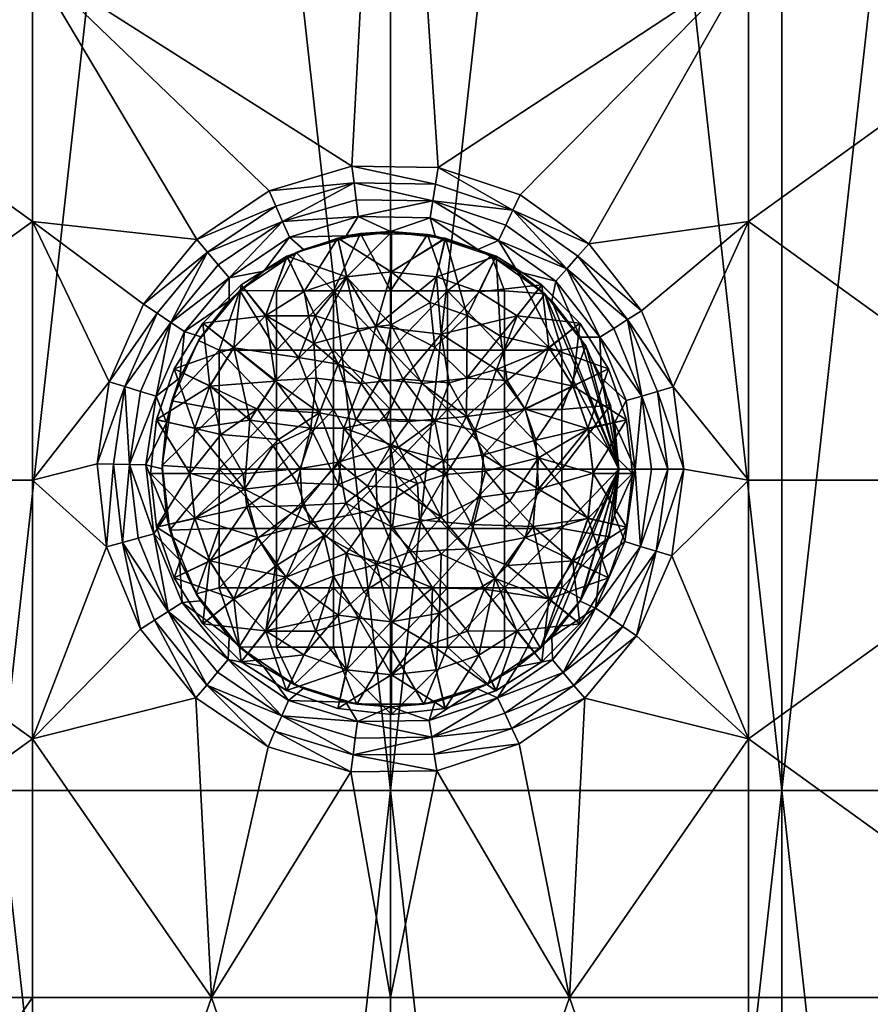
# Model space of a CAD drawing. Units: millimetres. Extents: x 615 to 966, y -1101 to -551.
# Drawn here: x 764 to 824, y -822 to -752 of the extents above; entities that cross this region are included whole.
import ezdxf

# ---------------------------------------------------------------- set-up
doc = ezdxf.new("R2010")
doc.units = ezdxf.units.MM
doc.layers.add('F-ACCIAIO', color=7, linetype='Continuous', true_color=0x1c1cb1)
doc.layers.add('F-SANITARIO', color=7, linetype='Continuous', true_color=0x1c1cb1)

msp = doc.modelspace()

# ---------------------------------------------------------------- meshes
at = {"layer": 'F-ACCIAIO', "color": 254}
mesh = msp.add_polyface(dxfattribs=at)
corners = [(790.276, -770.018, 152.68), (789.146, -773.909, 151.925), (787.081, -770.375, 152.68), (790.193, -782.444, 156.775), (786.47, -783.568, 156.682), (788.555, -785.273, 156.775), (790.263, -767.206, 154.497), (790.263, -767.206, 153.386), (786.443, -767.637, 153.386), (788.1, -777.979, 151.428), (789.897, -780.514, 151.198), (786.874, -781.151, 151.246), (784.046, -771.434, 152.68), (784.732, -775.118, 151.969), (781.323, -773.141, 152.68), (787.056, -770.381, 155.204), (782.833, -768.898, 154.517), (784.838, -773.15, 155.6), (786.443, -767.637, 154.497), (782.814, -768.906, 153.386), (787.888, -774.078, 155.94), (791.478, -780.692, 156.685), (789.437, -777.673, 156.455), (787.756, -780.552, 156.646), (786.475, -776.591, 156.224), (783.656, -776.128, 155.94), (785.134, -780.068, 156.465), (790.76, -782.508, 151.109), (789.156, -784.067, 151.091), (781.987, -777.805, 155.94), (784.895, -777.584, 151.659), (784.525, -781.165, 151.405), (786.502, -785.154, 151.192), (783.547, -785.059, 151.428), (790.25, -770.018, 155.204), (781.302, -773.158, 155.204), (783.765, -784.031, 156.478), (791.089, -777.673, 151.428), (790.238, -773.808, 155.94), (781.833, -782.412, 151.659), (782.218, -781.971, 156.264), (782.018, -777.767, 151.943)]
mesh.append_faces([[corners[k] for k in face] for face in [(0, 1, 2), (3, 4, 5), (6, 7, 8), (9, 10, 11), (12, 13, 14), (15, 16, 17), (18, 19, 16), (20, 15, 17), (7, 0, 2), (21, 22, 23), (24, 25, 26), (11, 27, 28), (26, 25, 29), (9, 11, 30), (2, 1, 13), (31, 32, 33), (15, 18, 16), (18, 8, 19), (6, 8, 18), (34, 6, 18), (8, 12, 19), (7, 2, 8), (17, 16, 35), (1, 9, 13), (20, 17, 24), (30, 11, 31), (31, 11, 32), (4, 26, 36), (23, 24, 26), (13, 9, 30), (11, 28, 32), (1, 37, 9), (37, 10, 9), (8, 2, 12), (2, 13, 12), (34, 18, 15), (38, 34, 15), (22, 24, 23), (22, 20, 24), (23, 26, 4), (3, 23, 4), (39, 31, 33), (17, 35, 25), (24, 17, 25), (26, 40, 36), (10, 27, 11), (30, 31, 41), (13, 30, 41), (22, 38, 20), (38, 15, 20)]], dxfattribs={"color": 254})
mesh = msp.add_polyface(dxfattribs=at)
corners = [(793.02, -772.216, 155.6), (794.103, -767.642, 154.517), (790.25, -770.018, 155.204), (797.748, -776.975, 151.925), (794.381, -777.918, 151.535), (793.797, -774.46, 151.925), (791.089, -777.673, 151.428), (790.238, -773.808, 155.94), (790.263, -767.206, 153.386), (790.263, -767.206, 154.497), (791.478, -780.692, 156.685), (792.426, -777.979, 156.455), (789.437, -777.673, 156.455), (797.729, -768.915, 154.517), (797.711, -768.906, 153.386), (794.083, -767.637, 153.386), (799.224, -773.158, 152.68), (796.504, -771.445, 152.68), (793.47, -770.381, 152.68), (793.345, -775.382, 156.107), (793.99, -783.445, 156.691), (795.601, -780.331, 156.465), (796.221, -781.318, 151.418), (792.13, -785.098, 151.116), (789.156, -784.067, 151.091), (790.76, -782.508, 151.109), (795.631, -777.584, 156.224), (798.021, -774.616, 155.6), (795.656, -773.134, 155.6), (790.276, -770.018, 152.68), (794.104, -784.449, 151.192), (793.358, -780.628, 151.258), (789.897, -780.514, 151.198), (789.146, -773.909, 151.925), (792.259, -784.53, 156.767), (790.193, -782.444, 156.775), (796.957, -784.206, 151.418), (796.827, -783.047, 156.465), (796.597, -786.077, 156.479), (787.756, -780.552, 156.646), (798.508, -777.767, 155.94), (790.673, -785.389, 156.793)]
mesh.append_faces([[corners[k] for k in face] for face in [(0, 1, 2), (3, 4, 5), (5, 4, 6), (0, 2, 7), (1, 8, 9), (10, 11, 12), (13, 14, 15), (16, 5, 17), (14, 18, 15), (11, 19, 7), (20, 21, 10), (3, 22, 4), (23, 24, 25), (26, 27, 28), (27, 13, 28), (1, 9, 2), (28, 13, 1), (13, 15, 1), (15, 29, 8), (1, 15, 8), (22, 30, 31), (31, 32, 6), (30, 25, 31), (10, 21, 11), (26, 19, 11), (18, 5, 33), (17, 5, 18), (34, 20, 35), (5, 6, 33), (16, 3, 5), (11, 7, 12), (21, 26, 11), (36, 30, 22), (14, 17, 18), (19, 0, 7), (28, 1, 0), (20, 37, 21), (20, 38, 37), (15, 18, 29), (18, 33, 29), (22, 31, 4), (4, 31, 6), (19, 28, 0), (26, 28, 19), (35, 10, 39), (35, 20, 10), (31, 25, 32), (30, 23, 25), (21, 40, 26), (41, 34, 35)]], dxfattribs={"color": 254})
mesh = msp.add_polyface(dxfattribs=at)
corners = [(780.168, -780.586, 151.969), (781.833, -782.412, 151.659), (779.798, -785.49, 151.925), (781.302, -773.158, 155.204), (779.559, -770.952, 154.497), (776.841, -773.67, 154.497), (779.047, -775.412, 152.68), (782.018, -777.767, 151.943), (776.841, -773.67, 153.386), (774.796, -776.925, 153.386), (778.106, -781.617, 155.6), (773.531, -780.534, 154.517), (775.907, -784.387, 155.204), (773.096, -784.373, 153.386), (773.096, -784.373, 154.497), (784.525, -781.165, 151.405), (773.526, -780.553, 153.386), (776.27, -781.166, 152.68), (775.907, -784.36, 152.68), (782.833, -768.898, 154.517), (782.814, -768.906, 153.386), (779.559, -770.952, 153.386), (782.218, -781.971, 156.264), (779.698, -784.398, 155.94), (774.796, -776.925, 154.497), (777.323, -778.157, 155.204), (777.335, -778.133, 152.68), (779.031, -775.433, 155.204), (784.046, -771.434, 152.68), (781.323, -773.141, 152.68), (785.134, -780.068, 156.465), (780.733, -779.811, 155.94), (783.656, -776.128, 155.94), (781.987, -777.805, 155.94), (784.732, -775.118, 151.969), (783.765, -784.031, 156.478)]
mesh.append_faces([[corners[k] for k in face] for face in [(0, 1, 2), (3, 4, 5), (6, 7, 0), (5, 8, 9), (4, 8, 5), (10, 11, 12), (11, 13, 14), (7, 15, 0), (11, 16, 13), (17, 2, 18), (19, 20, 21), (22, 10, 23), (11, 14, 12), (24, 16, 11), (25, 24, 11), (8, 26, 9), (16, 17, 18), (27, 24, 25), (8, 6, 26), (4, 21, 8), (20, 28, 29), (30, 31, 22), (19, 4, 3), (19, 21, 4), (9, 17, 16), (24, 9, 16), (5, 9, 24), (27, 5, 24), (21, 6, 8), (20, 29, 21), (32, 27, 33), (31, 10, 22), (33, 27, 25), (10, 12, 23), (6, 0, 26), (17, 0, 2), (29, 34, 7), (16, 18, 13), (26, 0, 17), (9, 26, 17), (21, 29, 6), (29, 7, 6), (32, 3, 27), (3, 5, 27), (25, 11, 10), (31, 25, 10), (0, 15, 1), (22, 23, 35), (30, 33, 31), (33, 25, 31)]], dxfattribs={"color": 254})
mesh = msp.add_polyface(dxfattribs=at)
corners = [(804.619, -784.36, 155.204), (807.43, -784.373, 154.497), (807, -780.553, 154.497), (803.191, -778.133, 155.204), (805.73, -776.925, 154.497), (803.685, -773.67, 154.497), (803.685, -773.67, 153.386), (800.966, -770.952, 153.386), (807, -780.553, 153.386), (804.262, -781.192, 152.68), (803.203, -778.157, 152.68), (801.478, -775.412, 155.204), (800.728, -783.257, 151.925), (796.221, -781.318, 151.418), (799.792, -779.811, 151.943), (796.827, -783.047, 156.465), (799.771, -779.767, 155.94), (795.601, -780.331, 156.465), (798.021, -774.616, 155.6), (800.982, -770.965, 154.517), (797.729, -768.915, 154.517), (797.711, -768.906, 153.386), (805.73, -776.925, 153.386), (799.224, -773.158, 152.68), (798.508, -777.767, 155.94), (804.256, -781.166, 155.204), (800.728, -785.49, 155.958), (800.558, -781.999, 155.94), (796.504, -771.445, 152.68), (801.495, -775.433, 152.68), (797.748, -776.975, 151.925), (807.43, -784.373, 153.386), (796.957, -784.206, 151.418), (804.619, -784.387, 152.68), (795.631, -777.584, 156.224)]
mesh.append_faces([[corners[k] for k in face] for face in [(0, 1, 2), (3, 4, 5), (5, 6, 7), (8, 9, 10), (4, 6, 5), (3, 5, 11), (12, 13, 14), (15, 16, 17), (18, 19, 20), (19, 21, 20), (2, 8, 22), (1, 8, 2), (8, 10, 22), (6, 23, 7), (16, 11, 24), (0, 2, 25), (15, 26, 27), (19, 7, 21), (7, 23, 28), (22, 10, 29), (14, 13, 30), (5, 7, 19), (11, 5, 19), (31, 9, 8), (1, 31, 8), (22, 29, 6), (4, 22, 6), (2, 22, 4), (25, 2, 4), (9, 12, 14), (10, 30, 29), (26, 25, 27), (16, 3, 11), (26, 0, 25), (17, 16, 24), (12, 32, 13), (7, 28, 21), (10, 14, 30), (9, 14, 10), (31, 33, 9), (33, 12, 9), (6, 29, 23), (29, 30, 23), (27, 25, 3), (25, 4, 3), (11, 19, 18), (24, 11, 18), (24, 18, 34), (15, 27, 16), (27, 3, 16)]], dxfattribs={"color": 254})
mesh = msp.add_polyface(dxfattribs=at)
corners = [(776.27, -787.581, 155.204), (774.796, -791.822, 154.497), (777.335, -790.614, 155.204), (783.765, -784.031, 156.478), (779.968, -786.748, 155.94), (783.915, -786.669, 156.455), (782.777, -791.771, 151.925), (784.51, -787.905, 151.428), (787.057, -790.066, 151.402), (773.526, -788.193, 154.497), (773.526, -788.193, 153.386), (774.796, -791.822, 153.386), (777.323, -790.59, 152.68), (780.755, -788.979, 155.94), (789.247, -786.946, 151.134), (779.798, -785.49, 151.925), (780.733, -788.935, 151.943), (785.449, -788.792, 156.475), (786.131, -791.682, 156.264), (789.194, -790.86, 156.478), (782.018, -790.98, 155.94), (783.695, -792.649, 155.94), (781.833, -782.412, 151.659), (783.547, -785.059, 151.428), (773.096, -784.373, 153.386), (776.264, -787.555, 152.68), (773.096, -784.373, 154.497), (786.47, -783.568, 156.682), (775.907, -784.387, 155.204), (779.031, -793.314, 152.68), (787.018, -786.494, 156.685), (775.907, -784.36, 152.68), (790.673, -785.389, 156.793), (790.193, -782.444, 156.775), (788.555, -785.273, 156.775), (786.502, -785.154, 151.192), (788.302, -792.803, 151.659), (790.949, -791.089, 151.428), (790.339, -788.214, 156.691), (789.156, -784.067, 151.091), (779.047, -793.334, 155.204), (779.698, -784.398, 155.94)]
mesh.append_faces([[corners[k] for k in face] for face in [(0, 1, 2), (3, 4, 5), (6, 7, 8), (9, 10, 11), (10, 12, 11), (5, 4, 13), (9, 11, 1), (0, 9, 1), (7, 14, 8), (15, 7, 16), (17, 18, 19), (17, 20, 21), (22, 23, 15), (24, 25, 10), (26, 24, 10), (27, 3, 5), (28, 26, 9), (26, 10, 9), (12, 6, 29), (27, 5, 30), (30, 17, 19), (25, 15, 16), (31, 15, 25), (32, 33, 34), (4, 2, 13), (4, 0, 2), (7, 35, 14), (36, 8, 37), (8, 14, 37), (16, 7, 6), (12, 16, 6), (30, 19, 38), (24, 31, 25), (35, 39, 14), (15, 23, 7), (23, 35, 7), (25, 16, 12), (10, 25, 12), (13, 2, 40), (41, 28, 0), (28, 9, 0), (30, 5, 17), (5, 20, 17), (17, 21, 18), (34, 27, 30), (34, 30, 38), (5, 13, 20), (13, 40, 20), (3, 41, 4), (41, 0, 4)]], dxfattribs={"color": 254})
mesh = msp.add_polyface(dxfattribs=at)
corners = [(807, -788.193, 153.386), (804.619, -784.387, 152.68), (807.43, -784.373, 153.386), (799.793, -788.935, 155.94), (803.203, -790.59, 155.204), (804.262, -787.555, 155.204), (797.693, -799.849, 154.517), (800.966, -797.795, 154.497), (799.224, -795.589, 155.204), (803.685, -795.077, 153.386), (803.191, -790.614, 152.68), (805.73, -791.822, 153.386), (801.478, -793.334, 152.68), (807, -788.193, 154.497), (803.685, -795.077, 154.497), (800.966, -797.795, 153.386), (796.597, -786.077, 156.479), (800.728, -785.49, 155.958), (797.661, -791.859, 151.925), (795.941, -788.024, 151.428), (800.357, -788.161, 151.969), (797.711, -799.84, 153.386), (799.203, -795.605, 152.68), (805.73, -791.822, 154.497), (801.495, -793.314, 155.204), (804.256, -787.581, 152.68), (798.693, -786.335, 151.659), (796.957, -784.206, 151.418), (800.728, -783.257, 151.925), (796.48, -797.313, 152.68), (798.538, -790.942, 155.94), (807.43, -784.373, 154.497), (796.827, -783.047, 156.465), (796.869, -792.618, 155.94), (804.619, -784.36, 155.204), (795.715, -789.751, 156.349)]
mesh.append_faces([[corners[k] for k in face] for face in [(0, 1, 2), (3, 4, 5), (6, 7, 8), (9, 10, 11), (9, 12, 10), (4, 13, 5), (14, 9, 11), (6, 15, 7), (16, 3, 17), (18, 19, 20), (21, 22, 15), (6, 21, 15), (13, 0, 2), (23, 0, 13), (14, 11, 23), (24, 14, 23), (0, 25, 1), (26, 27, 28), (21, 29, 22), (30, 24, 4), (15, 12, 9), (7, 15, 9), (7, 9, 14), (8, 7, 14), (13, 2, 31), (5, 13, 31), (11, 25, 0), (23, 11, 0), (16, 17, 32), (25, 20, 28), (12, 20, 10), (25, 28, 1), (12, 18, 20), (29, 18, 22), (3, 5, 17), (33, 24, 30), (4, 23, 13), (24, 23, 4), (33, 8, 24), (8, 14, 24), (15, 22, 12), (22, 18, 12), (11, 10, 25), (10, 20, 25), (17, 5, 34), (5, 31, 34), (20, 26, 28), (20, 19, 26), (35, 30, 3), (30, 4, 3)]], dxfattribs={"color": 254})
mesh = msp.add_polyface(dxfattribs=at)
corners = [(790.276, -798.729, 155.204), (790.263, -801.54, 154.497), (794.063, -801.114, 154.517), (790.263, -801.54, 153.386), (793.444, -798.372, 152.68), (794.083, -801.11, 153.386), (792.267, -787.692, 151.198), (789.247, -786.946, 151.134), (792.13, -785.098, 151.116), (791.608, -789.959, 156.548), (795.715, -789.751, 156.349), (793.797, -787.481, 156.635), (795.941, -788.024, 151.428), (796.957, -784.206, 151.418), (798.693, -786.335, 151.659), (790.25, -798.729, 152.68), (790.238, -794.939, 151.943), (793.68, -794.327, 151.925), (795.688, -795.597, 155.6), (797.693, -799.849, 154.517), (799.224, -795.589, 155.204), (793.179, -792.516, 156.232), (790.949, -791.089, 151.428), (793.795, -790.127, 151.428), (790.673, -785.389, 156.793), (790.339, -788.214, 156.691), (797.661, -791.859, 151.925), (788.555, -785.273, 156.775), (789.194, -790.86, 156.478), (790.287, -794.939, 155.94), (793.054, -796.523, 155.6), (796.869, -792.618, 155.94), (797.711, -799.84, 153.386), (796.48, -797.313, 152.68), (794.104, -784.449, 151.192), (792.259, -784.53, 156.767), (793.99, -783.445, 156.691), (789.156, -784.067, 151.091), (799.793, -788.935, 155.94), (796.597, -786.077, 156.479), (798.538, -790.942, 155.94)]
mesh.append_faces([[corners[k] for k in face] for face in [(0, 1, 2), (3, 4, 5), (6, 7, 8), (9, 10, 11), (1, 3, 5), (1, 5, 2), (12, 13, 14), (15, 16, 17), (18, 19, 20), (9, 21, 10), (17, 22, 23), (22, 7, 6), (24, 25, 11), (17, 23, 26), (27, 25, 24), (28, 29, 21), (0, 2, 30), (18, 20, 31), (30, 2, 19), (2, 32, 19), (16, 22, 17), (5, 33, 32), (2, 5, 32), (12, 34, 13), (35, 11, 36), (29, 0, 30), (15, 17, 4), (33, 17, 26), (7, 37, 8), (29, 30, 21), (21, 18, 31), (10, 38, 39), (12, 6, 34), (26, 23, 12), (9, 28, 21), (11, 39, 36), (11, 10, 39), (3, 15, 4), (5, 4, 33), (4, 17, 33), (22, 6, 23), (23, 6, 12), (21, 30, 18), (30, 19, 18), (25, 28, 9), (25, 9, 11), (10, 31, 40), (21, 31, 10), (6, 8, 34), (24, 11, 35)]], dxfattribs={"color": 254})
mesh = msp.add_polyface(dxfattribs=at)
corners = [(779.047, -793.334, 155.204), (776.841, -795.077, 154.497), (779.559, -797.795, 154.497), (781.302, -795.589, 152.68), (786.475, -794.468, 151.969), (784.022, -797.302, 152.68), (784.87, -795.612, 155.6), (782.796, -799.831, 154.517), (787.081, -798.372, 155.204), (779.559, -797.795, 153.386), (776.841, -795.077, 153.386), (786.131, -791.682, 156.264), (787.936, -794.679, 155.94), (789.194, -790.86, 156.478), (787.056, -798.366, 152.68), (790.238, -794.939, 151.943), (790.25, -798.729, 152.68), (782.814, -799.84, 153.386), (786.443, -801.11, 153.386), (786.443, -801.11, 154.497), (774.796, -791.822, 153.386), (777.323, -790.59, 152.68), (779.031, -793.314, 152.68), (781.323, -795.605, 155.204), (790.263, -801.54, 153.386), (782.777, -791.771, 151.925), (787.057, -790.066, 151.402), (790.263, -801.54, 154.497), (774.796, -791.822, 154.497), (777.335, -790.614, 155.204), (782.018, -790.98, 155.94), (783.695, -792.649, 155.94), (788.302, -792.803, 151.659), (790.276, -798.729, 155.204), (790.949, -791.089, 151.428), (790.287, -794.939, 155.94)]
mesh.append_faces([[corners[k] for k in face] for face in [(0, 1, 2), (3, 4, 5), (6, 7, 8), (1, 9, 2), (10, 3, 9), (11, 12, 13), (14, 15, 16), (7, 17, 18), (7, 19, 8), (7, 18, 19), (1, 10, 9), (20, 21, 22), (9, 3, 5), (2, 9, 17), (0, 2, 23), (19, 18, 24), (18, 14, 16), (25, 26, 4), (2, 17, 7), (23, 2, 7), (19, 24, 27), (8, 19, 27), (28, 10, 1), (29, 28, 1), (20, 22, 10), (28, 20, 10), (17, 14, 18), (9, 5, 17), (3, 25, 4), (11, 6, 12), (30, 23, 31), (6, 8, 12), (30, 0, 23), (4, 26, 32), (14, 4, 15), (18, 16, 24), (17, 5, 14), (5, 4, 14), (10, 22, 3), (22, 25, 3), (12, 8, 33), (8, 27, 33), (29, 1, 0), (23, 7, 6), (31, 23, 6), (31, 6, 11), (32, 34, 15), (4, 32, 15), (13, 12, 35), (12, 33, 35)]], dxfattribs={"color": 254})
at = {"layer": 'F-SANITARIO', "color": 254}
mesh = msp.add_polyface(dxfattribs=at)
corners = [(734.448, -806.954, 0.004), (748.385, -681.817, 0.002), (762.322, -806.954, 0.004), (776.259, -681.817, 0.002), (790.196, -806.954, 0.004), (739.213, -748.036, 155.939), (713.721, -748.036, 155.939), (713.721, -784.866, 155.939), (764.705, -766.451, 155.939), (764.705, -748.036, 155.939), (739.213, -784.866, 155.939), (761.552, -711.207, 155.938), (733.953, -713.004, 155.938), (711.233, -724.537, 155.939), (772.597, -772.326, 155.939), (776.402, -767.718, 155.939), (781.561, -764.249, 155.939), (787.449, -762.494, 155.939), (790.196, -711.207, 155.938), (782.517, -766.452, 154.558), (777.932, -769.536, 154.558), (778.697, -770.445, 153.868), (782.996, -767.554, 153.868), (787.904, -766.09, 153.868), (787.752, -764.891, 154.558), (787.6, -763.693, 155.249), (782.039, -765.351, 155.249), (777.167, -768.627, 155.249), (776.402, -767.718, 155.939), (781.561, -764.249, 155.939), (787.449, -762.494, 155.939), (787.038, -767.463, 153.178), (783.99, -768.423, 153.178), (781.176, -769.985, 153.178), (787.038, -767.463, 153.178), (783.99, -768.423, 153.178), (783.483, -768.65, 130.192), (781.176, -769.985, 153.178), (788.071, -767.285, 130.192), (783.483, -768.65, 130.192), (786.132, -771.37, 130.192), (788.071, -767.285, 130.192)]
mesh.append_faces([[corners[k] for k in face] for face in [(0, 1, 2), (2, 3, 4), (8, 9, 5), (5, 10, 8), (11, 12, 5), (12, 13, 5), (14, 15, 8), (15, 16, 9), (16, 17, 9), (6, 5, 13), (9, 8, 15), (5, 9, 11), (18, 9, 17), (28, 26, 29), (29, 25, 30), (31, 22, 32), (32, 22, 33), (21, 33, 22), (22, 31, 23), (25, 29, 26), (26, 28, 27), (34, 35, 36), (35, 37, 36), (36, 38, 34), (39, 40, 41)]], dxfattribs={"color": 254})
mesh.append_faces([[corners[k] for k in face] for face in [(5, 6, 7), (19, 20, 21), (21, 22, 19), (19, 22, 23), (23, 24, 19), (19, 24, 25), (25, 26, 19), (19, 26, 27), (27, 20, 19)]], dxfattribs={"vtx2": -1, "color": 254})
mesh = msp.add_polyface(dxfattribs=at)
corners = [(748.385, -681.817, 0.002), (734.448, -806.954, 0.004), (734.448, -681.817, 0.002), (762.322, -806.954, 0.004), (762.322, -681.817, 0.002), (776.259, -681.817, 0.002), (790.196, -806.954, 0.004), (790.196, -681.817, 0.002), (804.133, -681.817, 0.002), (765.458, -684.926, 174.222), (742.982, -684.927, 185.936), (727.858, -686.16, 174.223), (759.304, -699.646, 158.301), (729.539, -701.584, 158.301), (731.738, -707.274, 156.644), (760.424, -705.407, 156.644), (790.196, -705.407, 156.644), (790.196, -699.646, 158.301), (725.929, -692.243, 164.193), (727.561, -696.467, 160.858), (758.297, -694.466, 160.858), (757.466, -690.19, 164.193), (790.196, -690.19, 164.193), (790.196, -694.466, 160.858), (790.196, -686.522, 169.108), (756.753, -686.522, 169.108), (724.529, -688.62, 169.108), (820.783, -699.646, 158.301), (790.196, -699.646, 158.301), (790.196, -705.407, 156.644), (790.196, -690.19, 164.193), (790.196, -694.466, 160.858), (821.78, -694.466, 160.858), (823.309, -686.522, 169.108), (790.196, -686.522, 169.108), (790.196, -684.926, 174.222), (814.934, -684.926, 174.222), (727.858, -686.16, 174.223), (765.458, -684.926, 174.222), (790.196, -684.926, 174.222), (790.196, -711.207, 155.938), (761.552, -711.207, 155.938), (733.953, -713.004, 155.938), (790.196, -711.207, 155.938), (819.674, -705.407, 156.644), (790.196, -711.207, 155.938), (761.552, -711.207, 155.938), (764.705, -748.036, 155.939)]
mesh.append_faces([[corners[k] for k in face] for face in [(0, 1, 2), (3, 0, 4), (5, 3, 4), (6, 5, 7), (8, 6, 7), (9, 10, 11), (35, 34, 36), (37, 25, 38), (38, 24, 39), (40, 15, 41), (41, 14, 42), (16, 15, 40), (43, 44, 29), (14, 41, 15), (24, 38, 25), (45, 46, 47)]], dxfattribs={"color": 254})
mesh.append_faces([[corners[k] for k in face] for face in [(12, 13, 14), (14, 15, 12), (16, 17, 12), (12, 15, 16), (18, 19, 20), (20, 21, 18), (22, 21, 20), (20, 23, 22), (17, 23, 20), (20, 12, 17), (20, 19, 13), (13, 12, 20), (21, 22, 24), (24, 25, 21), (21, 25, 26), (27, 28, 29), (30, 31, 32), (32, 31, 28), (33, 34, 30)]], dxfattribs={"vtx2": -1, "color": 254})
mesh = msp.add_polyface(dxfattribs=at)
corners = [(790.196, -806.954, 0.004), (804.133, -681.817, 0.002), (818.07, -806.954, 0.004), (787.449, -762.494, 155.939), (793.593, -762.595, 155.939), (790.196, -711.207, 155.938), (799.433, -764.546, 155.939), (815.688, -748.036, 155.939), (802.753, -769.81, 154.558), (798.399, -766.711, 154.558), (797.882, -767.793, 153.868), (798.916, -765.628, 155.249), (803.54, -768.92, 155.249), (787.904, -766.09, 153.868), (793.022, -766.172, 153.868), (793.212, -764.98, 154.558), (787.752, -764.891, 154.558), (793.403, -763.787, 155.249), (787.6, -763.693, 155.249), (787.449, -762.494, 155.939), (793.593, -762.595, 155.939), (799.433, -764.546, 155.939), (804.326, -768.031, 155.939), (799.231, -769.995, 153.178), (796.426, -768.433, 153.178), (793.378, -767.468, 153.178), (790.204, -767.141, 153.178), (787.038, -767.463, 153.178), (799.231, -769.995, 153.178), (796.426, -768.433, 153.178), (797.379, -768.882, 130.192), (793.378, -767.468, 153.178), (792.839, -767.365, 130.192), (790.204, -767.141, 153.178), (787.038, -767.463, 153.178), (788.071, -767.285, 130.192), (788.071, -767.285, 130.192), (790.196, -771.37, 130.192), (792.839, -767.365, 130.192), (794.26, -771.37, 130.192), (797.379, -768.882, 130.192)]
mesh.append_faces([[corners[k] for k in face] for face in [(0, 1, 2), (3, 4, 5), (4, 6, 7), (7, 5, 4), (19, 17, 20), (20, 11, 21), (21, 11, 22), (23, 10, 24), (24, 14, 25), (25, 14, 26), (26, 13, 27), (12, 22, 11), (13, 26, 14), (14, 24, 10), (11, 20, 17), (17, 19, 18), (28, 29, 30), (29, 31, 32), (31, 33, 32), (33, 34, 35), (35, 32, 33), (32, 30, 29), (36, 37, 38), (38, 39, 40)]], dxfattribs={"color": 254})
mesh.append_faces([[corners[k] for k in face] for face in [(8, 9, 10), (11, 9, 8), (8, 12, 11), (13, 14, 15), (15, 16, 13), (15, 14, 10), (10, 9, 15), (15, 9, 11), (11, 17, 15), (18, 16, 15), (15, 17, 18)]], dxfattribs={"vtx2": -1, "color": 254})
mesh = msp.add_polyface(dxfattribs=at)
corners = [(859.881, -681.817, 0.002), (845.944, -806.954, 0.004), (845.944, -681.817, 0.002), (818.07, -806.954, 0.004), (804.133, -681.817, 0.002), (818.07, -681.817, 0.002), (832.007, -681.817, 0.002), (863.982, -706.564, 158.301), (850.273, -701.438, 158.301), (849.197, -704.254, 157.35), (862.66, -709.288, 157.35), (848.095, -707.134, 156.644), (861.307, -712.074, 156.644), (859.95, -714.868, 156.178), (846.99, -710.023, 156.177), (867.443, -699.435, 162.442), (853.092, -694.069, 162.442), (852.232, -696.317, 160.858), (866.388, -701.61, 160.858), (851.286, -698.79, 159.47), (790.196, -705.407, 156.644), (819.674, -705.407, 156.644), (820.783, -699.646, 158.301), (821.78, -694.466, 160.858), (822.603, -690.19, 164.193), (853.849, -692.089, 164.193), (790.196, -699.646, 158.301), (858.613, -717.622, 155.938), (845.902, -712.869, 155.938), (818.557, -711.207, 155.938), (790.196, -711.207, 155.938), (858.613, -717.622, 155.938), (845.902, -712.869, 155.938), (841.179, -748.036, 155.939), (818.557, -711.207, 155.938), (790.196, -711.207, 155.938), (815.688, -748.036, 155.939), (866.671, -748.036, 155.939)]
mesh.append_faces([[corners[k] for k in face] for face in [(0, 1, 2), (3, 4, 5), (6, 3, 5), (1, 6, 2), (9, 21, 11), (22, 9, 8), (21, 9, 22), (16, 23, 17), (24, 16, 25), (23, 16, 24), (19, 22, 8), (23, 19, 17), (22, 19, 23), (27, 14, 28), (28, 14, 29), (29, 21, 30), (14, 27, 13), (11, 21, 14), (14, 21, 29), (31, 32, 33), (32, 34, 33), (34, 35, 36), (36, 33, 34), (33, 37, 31)]], dxfattribs={"color": 254})
mesh.append_faces([[corners[k] for k in face] for face in [(7, 8, 9), (10, 9, 11), (11, 12, 10), (13, 12, 11), (11, 14, 13), (15, 16, 17), (18, 17, 19), (19, 8, 7), (20, 21, 22), (26, 22, 23)]], dxfattribs={"vtx2": -1, "color": 254})
mesh = msp.add_polyface(dxfattribs=at)
corners = [(818.07, -806.954, 0.004), (832.007, -681.817, 0.002), (845.944, -806.954, 0.004), (815.688, -766.451, 155.939), (815.688, -784.866, 155.939), (841.179, -784.866, 155.939), (841.179, -748.036, 155.939), (815.688, -748.036, 155.939), (866.671, -748.036, 155.939), (799.433, -764.546, 155.939), (804.326, -768.031, 155.939), (808.08, -772.804, 155.939), (810.326, -778.209, 155.939), (811.097, -784.064, 155.939), (808.09, -778.865, 154.559), (806.092, -774.053, 154.559), (805.098, -774.678, 153.868), (806.973, -779.192, 153.868), (807.613, -784.063, 153.868), (808.774, -784.064, 154.559), (809.936, -784.064, 155.249), (809.208, -778.537, 155.249), (807.086, -773.428, 155.249), (802.753, -769.81, 154.558), (804.326, -768.031, 155.939), (803.54, -768.92, 155.249), (808.08, -772.804, 155.939), (810.326, -778.209, 155.939), (811.097, -784.064, 155.939), (806.141, -780.767, 153.178), (805.217, -777.593, 153.178), (806.452, -784.063, 153.178), (806.141, -780.767, 153.178), (806.452, -784.063, 141.685), (805.217, -777.593, 153.178), (803.714, -774.664, 153.178), (804.103, -775.299, 130.192), (805.854, -779.513, 130.192), (806.452, -784.063, 130.192), (805.854, -779.513, 130.192), (802.388, -784.063, 130.192), (806.452, -784.063, 130.192)]
mesh.append_faces([[corners[k] for k in face] for face in [(0, 1, 2), (3, 4, 5), (6, 7, 3), (5, 6, 3), (9, 10, 7), (10, 11, 3), (11, 12, 3), (12, 13, 4), (4, 3, 12), (3, 7, 10), (24, 25, 26), (26, 22, 27), (27, 21, 28), (29, 17, 30), (28, 21, 20), (16, 30, 17), (17, 29, 18), (21, 27, 22), (22, 26, 25), (31, 32, 33), (32, 34, 33), (34, 35, 33), (36, 37, 33), (37, 38, 33), (39, 40, 41)]], dxfattribs={"color": 254})
mesh.append_faces([[corners[k] for k in face] for face in [(8, 6, 5), (14, 15, 16), (16, 17, 14), (18, 19, 14), (14, 17, 18), (14, 19, 20), (20, 21, 14), (22, 15, 14), (14, 21, 22), (23, 15, 22)]], dxfattribs={"vtx2": -1, "color": 254})
mesh = msp.add_polyface(dxfattribs=at)
corners = [(692.637, -806.954, 0.004), (678.7, -773.478, 0.003), (706.574, -806.954, 0.004), (688.231, -773.594, 155.939), (684.215, -801.472, 156.645), (688.23, -803.634, 155.94), (739.213, -784.866, 155.939), (713.721, -784.866, 155.939), (713.721, -821.695, 155.94), (739.213, -821.695, 155.94), (739.213, -748.036, 155.939), (764.705, -803.28, 155.94), (764.705, -784.866, 155.939), (764.705, -766.451, 155.939), (688.231, -773.594, 155.939), (688.23, -803.634, 155.94), (776.334, -800.347, 155.94), (772.394, -795.464, 155.94), (769.983, -789.599, 155.94), (769.299, -783.705, 155.939), (770.167, -777.845, 155.939), (772.597, -772.326, 155.939), (764.705, -821.695, 155.94), (777.45, -821.695, 155.94), (771.621, -783.743, 154.559), (772.23, -788.986, 154.559), (773.353, -788.679, 153.868), (772.782, -783.762, 153.868), (773.505, -778.884, 153.868), (772.392, -778.538, 154.559), (771.28, -778.192, 155.249), (770.46, -783.724, 155.249), (771.106, -789.293, 155.249), (774.373, -794.199, 154.559), (772.394, -795.464, 155.94), (769.983, -789.599, 155.94), (769.299, -783.705, 155.939), (770.167, -777.845, 155.939), (773.575, -772.978, 155.249), (772.597, -772.326, 155.939), (773.384, -794.832, 155.249)]
mesh.append_faces([[corners[k] for k in face] for face in [(0, 1, 2), (3, 4, 5), (11, 12, 6), (6, 9, 11), (6, 12, 13), (14, 15, 7), (16, 17, 11), (17, 18, 11), (18, 19, 12), (19, 20, 12), (20, 21, 13), (8, 7, 15), (12, 11, 18), (11, 22, 23), (13, 12, 20), (34, 32, 35), (35, 31, 36), (36, 30, 37), (37, 38, 39), (38, 37, 30), (30, 36, 31), (31, 35, 32), (32, 34, 40)]], dxfattribs={"color": 254})
mesh.append_faces([[corners[k] for k in face] for face in [(6, 7, 8), (8, 9, 6), (7, 6, 10), (24, 25, 26), (26, 27, 24), (28, 29, 24), (30, 31, 24), (24, 29, 30), (24, 31, 32), (32, 25, 24), (33, 25, 32)]], dxfattribs={"vtx2": -1, "color": 254})
mesh = msp.add_polyface(dxfattribs=at)
corners = [(797.882, -767.793, 153.868), (801.967, -770.699, 153.868), (802.753, -769.81, 154.558), (805.098, -774.678, 153.868), (806.092, -774.053, 154.559), (807.086, -773.428, 155.249), (803.54, -768.92, 155.249), (805.217, -777.593, 153.178), (803.714, -774.664, 153.178), (801.688, -772.094, 153.178), (799.231, -769.995, 153.178), (803.714, -774.664, 153.178), (801.688, -772.094, 153.178), (806.452, -784.063, 141.685), (799.231, -769.995, 153.178), (797.379, -768.882, 130.192), (801.182, -771.589, 130.192), (804.103, -775.299, 130.192), (790.196, -775.601, 130.192), (790.196, -771.37, 130.192), (786.132, -771.37, 130.192), (786.132, -775.601, 130.192), (790.196, -779.832, 130.192), (794.26, -771.37, 130.192), (794.26, -775.601, 130.192), (794.26, -779.832, 130.192), (798.324, -775.601, 130.192), (798.324, -771.37, 130.192), (798.324, -779.832, 130.192), (802.388, -775.601, 130.192), (802.388, -779.832, 130.192), (797.379, -768.882, 130.192), (801.182, -771.589, 130.192), (804.103, -775.299, 130.192), (805.854, -779.513, 130.192), (788.071, -767.285, 130.192), (792.839, -767.365, 130.192)]
mesh.append_faces([[corners[k] for k in face] for face in [(7, 3, 8), (8, 1, 9), (9, 1, 10), (0, 10, 1), (1, 8, 3), (11, 12, 13), (12, 14, 13), (15, 16, 14), (16, 17, 13), (13, 14, 16), (31, 27, 32), (32, 29, 33), (33, 30, 34), (19, 35, 20), (23, 36, 19), (27, 31, 23), (26, 32, 27), (29, 32, 26), (30, 33, 29)]], dxfattribs={"color": 254})
mesh.append_faces([[corners[k] for k in face] for face in [(0, 1, 2), (2, 1, 3), (3, 4, 2), (5, 6, 2), (18, 19, 20), (20, 21, 18), (22, 18, 21), (23, 19, 18), (18, 24, 23), (25, 24, 18), (26, 27, 23), (23, 24, 26), (25, 28, 26), (26, 24, 25), (29, 26, 28), (28, 30, 29)]], dxfattribs={"vtx2": -1, "color": 254})
mesh = msp.add_polyface(dxfattribs=at)
corners = [(777.45, -821.695, 155.94), (776.334, -800.347, 155.94), (764.705, -803.28, 155.94), (774.552, -773.631, 154.558), (772.392, -778.538, 154.559), (773.505, -778.884, 153.868), (775.53, -774.283, 153.868), (777.167, -768.627, 155.249), (773.575, -772.978, 155.249), (771.28, -778.192, 155.249), (771.621, -783.743, 154.559), (772.782, -783.762, 153.868), (773.353, -788.679, 153.868), (772.23, -788.986, 154.559), (774.373, -794.199, 154.559), (775.363, -793.567, 153.868), (771.106, -789.293, 155.249), (773.384, -794.832, 155.249), (777.105, -799.443, 155.249), (776.334, -800.347, 155.94), (772.394, -795.464, 155.94), (772.597, -772.326, 155.939), (776.402, -767.718, 155.939), (776.687, -774.651, 153.178), (775.183, -777.574, 153.178), (774.254, -780.751, 153.178), (773.94, -784.06, 153.178), (774.251, -787.355, 153.178), (775.173, -790.528, 153.178), (776.674, -793.457, 153.178), (775.183, -777.574, 153.178), (774.254, -780.751, 153.178), (774.621, -779.215, 130.192), (773.94, -784.06, 153.178), (773.942, -783.803, 130.192), (774.251, -787.355, 153.178), (775.173, -790.528, 153.178), (774.486, -788.413, 130.192), (776.362, -792.95, 130.192), (776.515, -774.923, 130.192), (774.486, -788.413, 130.192), (778.004, -784.063, 130.192), (773.942, -783.803, 130.192), (778.004, -779.832, 130.192), (774.621, -779.215, 130.192)]
mesh.append_faces([[corners[k] for k in face] for face in [(0, 1, 2), (19, 17, 20), (21, 7, 22), (23, 6, 24), (24, 5, 25), (25, 11, 26), (26, 11, 27), (27, 12, 28), (28, 15, 29), (5, 24, 6), (7, 21, 8), (12, 27, 11), (11, 25, 5), (15, 28, 12), (17, 19, 18), (30, 31, 32), (31, 33, 34), (33, 35, 34), (35, 36, 37), (38, 37, 36), (37, 34, 35), (34, 32, 31), (32, 39, 30), (40, 41, 42), (42, 43, 44)]], dxfattribs={"color": 254})
mesh.append_faces([[corners[k] for k in face] for face in [(3, 4, 5), (5, 6, 3), (7, 8, 3), (3, 8, 9), (9, 4, 3), (10, 11, 5), (12, 13, 14), (14, 15, 12), (16, 17, 14), (14, 17, 18)]], dxfattribs={"vtx2": -1, "color": 254})
mesh = msp.add_polyface(dxfattribs=at)
corners = [(774.552, -773.631, 154.558), (775.53, -774.283, 153.868), (778.697, -770.445, 153.868), (777.932, -769.536, 154.558), (777.167, -768.627, 155.249), (781.176, -769.985, 153.178), (778.707, -772.091, 153.178), (776.687, -774.651, 153.178), (781.176, -769.985, 153.178), (778.707, -772.091, 153.178), (779.474, -771.343, 130.192), (776.687, -774.651, 153.178), (776.515, -774.923, 130.192), (775.183, -777.574, 153.178), (783.483, -768.65, 130.192), (778.004, -775.601, 130.192), (778.004, -779.832, 130.192), (782.068, -779.832, 130.192), (782.068, -775.601, 130.192), (778.004, -784.063, 130.192), (782.068, -784.063, 130.192), (782.068, -788.293, 130.192), (778.004, -788.293, 130.192), (778.004, -792.524, 130.192), (782.068, -792.524, 130.192), (786.132, -775.601, 130.192), (786.132, -771.37, 130.192), (782.068, -771.37, 130.192), (786.132, -779.832, 130.192), (786.132, -784.063, 130.192), (786.132, -788.293, 130.192), (776.362, -792.95, 130.192), (774.486, -788.413, 130.192), (774.621, -779.215, 130.192), (776.515, -774.923, 130.192), (779.474, -771.343, 130.192), (783.483, -768.65, 130.192), (773.942, -783.803, 130.192)]
mesh.append_faces([[corners[k] for k in face] for face in [(5, 2, 6), (6, 1, 7), (1, 6, 2), (8, 9, 10), (9, 11, 12), (11, 13, 12), (12, 10, 9), (10, 14, 8), (31, 22, 32), (33, 15, 34), (34, 15, 35), (35, 27, 36), (15, 33, 16), (18, 35, 15), (16, 37, 19), (19, 32, 22), (27, 35, 18), (26, 36, 27)]], dxfattribs={"color": 254})
mesh.append_faces([[corners[k] for k in face] for face in [(0, 1, 2), (2, 3, 0), (0, 3, 4), (15, 16, 17), (17, 18, 15), (19, 20, 17), (17, 16, 19), (21, 20, 19), (19, 22, 21), (21, 22, 23), (23, 24, 21), (18, 25, 26), (26, 27, 18), (25, 18, 17), (28, 17, 20), (29, 20, 21), (30, 21, 24)]], dxfattribs={"vtx2": -1, "color": 254})
mesh = msp.add_polyface(dxfattribs=at)
corners = [(782.068, -779.832, 130.192), (786.132, -779.832, 130.192), (786.132, -775.601, 130.192), (782.068, -784.063, 130.192), (786.132, -784.063, 130.192), (782.068, -788.293, 130.192), (786.132, -788.293, 130.192), (782.068, -792.524, 130.192), (786.132, -792.524, 130.192), (790.196, -779.832, 130.192), (790.196, -784.063, 130.192), (790.196, -788.293, 130.192), (790.196, -792.524, 130.192), (790.196, -775.601, 130.192), (794.26, -779.832, 130.192), (794.26, -784.063, 130.192), (794.26, -788.293, 130.192), (794.26, -792.524, 130.192), (798.324, -784.063, 130.192), (798.324, -779.832, 130.192), (798.324, -788.293, 130.192), (798.324, -792.524, 130.192), (802.388, -784.063, 130.192), (802.388, -779.832, 130.192), (802.388, -788.293, 130.192), (802.388, -792.524, 130.192), (806.452, -784.063, 130.192), (805.777, -788.89, 130.192), (805.854, -779.513, 130.192)]
mesh.append_faces([[corners[k] for k in face] for face in [(26, 24, 27), (22, 28, 23), (24, 26, 22), (25, 27, 24)]], dxfattribs={"color": 254})
mesh.append_faces([[corners[k] for k in face] for face in [(0, 1, 2), (3, 4, 1), (5, 6, 4), (7, 8, 6), (2, 1, 9), (9, 1, 4), (4, 10, 9), (10, 4, 6), (6, 11, 10), (12, 11, 6), (6, 8, 12), (13, 9, 14), (10, 15, 14), (14, 9, 10), (10, 11, 16), (16, 15, 10), (11, 12, 17), (17, 16, 11), (14, 15, 18), (18, 19, 14), (16, 20, 18), (18, 15, 16), (16, 17, 21), (21, 20, 16), (19, 18, 22), (22, 23, 19), (20, 24, 22), (22, 18, 20), (21, 25, 24), (24, 20, 21)]], dxfattribs={"vtx2": -1, "color": 254})
mesh = msp.add_polyface(dxfattribs=at)
corners = [(815.688, -803.28, 155.94), (815.688, -821.695, 155.94), (841.179, -821.695, 155.94), (841.179, -784.866, 155.939), (815.688, -784.866, 155.939), (866.671, -784.866, 155.939), (811.097, -784.064, 155.939), (810.233, -790.254, 155.94), (807.708, -795.94, 155.94), (804.03, -800.374, 155.94), (802.942, -821.695, 155.94), (806.735, -795.281, 155.249), (805.761, -794.623, 154.559), (802.496, -798.559, 154.559), (807.613, -784.063, 153.868), (806.892, -789.228, 153.868), (808.005, -789.57, 154.559), (808.774, -784.064, 154.559), (804.788, -793.964, 153.868), (809.119, -789.912, 155.249), (809.936, -784.064, 155.249), (811.097, -784.064, 155.939), (810.233, -790.254, 155.94), (807.708, -795.94, 155.94), (803.263, -799.466, 155.249), (804.03, -800.374, 155.94), (806.452, -784.063, 153.178), (807.613, -784.063, 153.868), (806.141, -780.767, 153.178), (805.206, -790.56, 153.178), (806.137, -787.381, 153.178), (806.452, -784.063, 153.178), (803.702, -793.482, 153.178), (805.206, -790.56, 153.178), (806.452, -784.063, 141.685), (806.137, -787.381, 153.178), (806.452, -784.063, 153.178), (806.452, -784.063, 130.192), (805.777, -788.89, 130.192), (803.807, -793.315, 130.192)]
mesh.append_faces([[corners[k] for k in face] for face in [(0, 1, 2), (3, 4, 0), (2, 3, 0), (6, 7, 4), (7, 8, 0), (8, 9, 0), (0, 4, 7), (0, 9, 10), (21, 19, 22), (22, 19, 23), (23, 24, 25), (26, 27, 28), (29, 15, 30), (30, 14, 31), (20, 19, 21), (24, 23, 11), (14, 30, 15), (15, 29, 18), (11, 23, 19), (32, 33, 34), (33, 35, 34), (35, 36, 34), (37, 38, 34), (38, 39, 34)]], dxfattribs={"color": 254})
mesh.append_faces([[corners[k] for k in face] for face in [(5, 3, 2), (11, 12, 13), (14, 15, 16), (16, 17, 14), (16, 15, 18), (18, 12, 16), (12, 11, 19), (19, 16, 12), (16, 19, 20), (20, 17, 16)]], dxfattribs={"vtx2": -1, "color": 254})
mesh = msp.add_polyface(dxfattribs=at)
corners = [(804.03, -800.374, 155.94), (799.354, -803.622, 155.94), (802.942, -821.695, 155.94), (793.493, -805.548, 155.94), (793.13, -803.161, 154.559), (798.334, -801.45, 154.559), (797.823, -800.364, 153.868), (798.844, -802.536, 155.249), (804.788, -793.964, 153.868), (801.728, -797.651, 153.868), (802.496, -798.559, 154.559), (805.761, -794.623, 154.559), (803.263, -799.466, 155.249), (806.735, -795.281, 155.249), (804.03, -800.374, 155.94), (799.354, -803.622, 155.94), (796.398, -799.706, 153.178), (799.212, -798.145, 153.178), (801.685, -796.036, 153.178), (803.702, -793.482, 153.178), (805.206, -790.56, 153.178), (792.949, -801.967, 153.868), (793.312, -804.355, 155.249), (796.398, -799.706, 153.178), (799.212, -798.145, 153.178), (797.128, -799.37, 130.192), (801.685, -796.036, 153.178), (806.452, -784.063, 141.685), (803.702, -793.482, 153.178), (803.807, -793.315, 130.192), (800.872, -796.824, 130.192), (798.324, -792.524, 130.192), (794.26, -792.524, 130.192), (794.26, -796.755, 130.192), (798.324, -796.755, 130.192), (805.777, -788.89, 130.192), (802.388, -792.524, 130.192), (803.807, -793.315, 130.192), (800.872, -796.824, 130.192), (797.128, -799.37, 130.192)]
mesh.append_faces([[corners[k] for k in face] for face in [(0, 1, 2), (1, 3, 2), (14, 7, 15), (16, 6, 17), (17, 9, 18), (18, 8, 19), (19, 8, 20), (6, 16, 21), (22, 15, 7), (8, 18, 9), (9, 17, 6), (7, 14, 12), (23, 24, 25), (24, 26, 27), (26, 28, 27), (29, 30, 27), (30, 25, 24), (24, 27, 30), (35, 36, 37), (37, 36, 38), (38, 34, 39), (33, 39, 34), (34, 38, 31), (31, 38, 36)]], dxfattribs={"color": 254})
mesh.append_faces([[corners[k] for k in face] for face in [(4, 5, 6), (7, 5, 4), (8, 9, 10), (10, 11, 8), (10, 9, 6), (6, 5, 10), (5, 7, 12), (12, 10, 5), (10, 12, 13), (31, 32, 33), (33, 34, 31)]], dxfattribs={"vtx2": -1, "color": 254})
mesh = msp.add_polyface(dxfattribs=at)
corners = [(787.382, -805.623, 155.94), (781.474, -803.836, 155.94), (777.45, -821.695, 155.94), (776.334, -800.347, 155.94), (774.373, -794.199, 154.559), (777.875, -798.539, 154.559), (778.646, -797.635, 153.868), (775.363, -793.567, 153.868), (777.105, -799.443, 155.249), (787.842, -802.029, 153.868), (782.938, -800.547, 153.868), (782.45, -801.643, 154.559), (781.962, -802.739, 155.249), (787.536, -804.425, 155.249), (787.382, -805.623, 155.94), (781.474, -803.836, 155.94), (776.334, -800.347, 155.94), (776.674, -793.457, 153.178), (778.699, -796.027, 153.178), (781.158, -798.129, 153.178), (783.967, -799.694, 153.178), (787.019, -800.66, 153.178), (775.173, -790.528, 153.178), (776.674, -793.457, 153.178), (776.362, -792.95, 130.192), (778.699, -796.027, 153.178), (781.158, -798.129, 153.178), (779.418, -796.731, 130.192), (783.967, -799.694, 153.178), (783.328, -799.401, 130.192), (787.019, -800.66, 153.178), (786.132, -792.524, 130.192), (782.068, -792.524, 130.192), (782.068, -796.755, 130.192), (783.328, -799.401, 130.192), (779.418, -796.731, 130.192), (778.004, -792.524, 130.192), (776.362, -792.95, 130.192), (778.004, -788.293, 130.192), (786.132, -796.755, 130.192)]
mesh.append_faces([[corners[k] for k in face] for face in [(0, 1, 2), (1, 3, 2), (14, 12, 15), (15, 8, 16), (17, 7, 18), (18, 6, 19), (19, 10, 20), (20, 10, 21), (6, 18, 7), (10, 19, 6), (8, 15, 12), (22, 23, 24), (23, 25, 24), (25, 26, 27), (26, 28, 29), (28, 30, 29), (29, 27, 26), (27, 24, 25), (34, 33, 35), (35, 36, 37), (36, 35, 32), (38, 37, 36), (33, 34, 39), (32, 35, 33)]], dxfattribs={"color": 254})
mesh.append_faces([[corners[k] for k in face] for face in [(4, 5, 6), (6, 7, 4), (8, 5, 4), (9, 10, 11), (6, 5, 11), (11, 10, 6), (8, 12, 11), (11, 5, 8), (11, 12, 13), (31, 32, 33)]], dxfattribs={"vtx2": -1, "color": 254})
mesh = msp.add_polyface(dxfattribs=at)
corners = [(793.493, -805.548, 155.94), (787.382, -805.623, 155.94), (790.196, -821.695, 155.94), (782.45, -801.643, 154.559), (787.689, -803.227, 154.559), (787.842, -802.029, 153.868), (787.536, -804.425, 155.249), (797.823, -800.364, 153.868), (792.949, -801.967, 153.868), (793.13, -803.161, 154.559), (793.312, -804.355, 155.249), (798.844, -802.536, 155.249), (799.354, -803.622, 155.94), (793.493, -805.548, 155.94), (787.382, -805.623, 155.94), (787.019, -800.66, 153.178), (790.196, -800.986, 153.178), (793.355, -800.664, 153.178), (796.398, -799.706, 153.178), (782.938, -800.547, 153.868), (781.962, -802.739, 155.249), (787.019, -800.66, 153.178), (790.196, -800.986, 153.178), (787.806, -800.802, 130.192), (793.355, -800.664, 153.178), (792.569, -800.804, 130.192), (796.398, -799.706, 153.178), (797.128, -799.37, 130.192), (783.328, -799.401, 130.192), (782.068, -796.755, 130.192), (786.132, -796.755, 130.192), (786.132, -792.524, 130.192), (790.196, -796.755, 130.192), (790.196, -792.524, 130.192), (794.26, -796.755, 130.192), (794.26, -792.524, 130.192), (797.128, -799.37, 130.192), (792.569, -800.804, 130.192), (787.806, -800.802, 130.192), (783.328, -799.401, 130.192)]
mesh.append_faces([[corners[k] for k in face] for face in [(0, 1, 2), (12, 10, 13), (13, 6, 14), (15, 5, 16), (16, 8, 17), (17, 8, 18), (5, 15, 19), (20, 14, 6), (8, 16, 5), (6, 13, 10), (21, 22, 23), (22, 24, 25), (24, 26, 25), (27, 25, 26), (25, 23, 22), (23, 28, 21), (36, 34, 37), (37, 32, 38), (38, 30, 39), (30, 38, 32), (32, 37, 34)]], dxfattribs={"color": 254})
mesh.append_faces([[corners[k] for k in face] for face in [(3, 4, 5), (6, 4, 3), (7, 8, 9), (5, 4, 9), (9, 8, 5), (6, 10, 9), (9, 4, 6), (9, 10, 11), (29, 30, 31), (32, 33, 31), (31, 30, 32), (32, 34, 35), (35, 33, 32)]], dxfattribs={"vtx2": -1, "color": 254})
mesh = msp.add_polyface(dxfattribs=at)
corners = [(832.007, -932.092, 0.005), (845.944, -806.954, 0.004), (845.944, -932.092, 0.005), (818.07, -806.954, 0.004), (818.07, -932.092, 0.005), (804.133, -932.092, 0.005), (790.196, -806.954, 0.004), (873.818, -869.523, 0.004), (873.818, -806.954, 0.004), (887.755, -806.954, 0.004), (887.755, -869.523, 0.004), (873.818, -932.092, 0.005), (859.881, -932.092, 0.005), (901.692, -902.539, 0.005), (901.692, -876.727, 0.005), (901.692, -850.915, 0.004), (892.162, -858.524, 155.94), (896.177, -799.459, 156.645), (892.162, -801.696, 155.94), (896.177, -915.575, 156.647), (900.164, -858.524, 158.303), (790.196, -895.353, 155.941), (815.688, -895.353, 155.941), (815.688, -858.524, 155.94), (790.196, -858.524, 155.94), (815.688, -821.695, 155.94), (802.942, -821.695, 155.94), (841.179, -858.524, 155.94), (841.179, -895.353, 155.941), (841.179, -821.695, 155.94), (866.671, -858.524, 155.94), (866.671, -895.353, 155.941), (866.671, -821.695, 155.94), (892.162, -913.414, 155.941), (892.162, -858.524, 155.94), (892.162, -801.696, 155.94), (815.688, -803.28, 155.94)]
mesh.append_faces([[corners[k] for k in face] for face in [(0, 1, 2), (3, 0, 4), (1, 0, 3), (5, 3, 4), (3, 5, 6), (7, 1, 8), (1, 12, 2), (12, 1, 7), (13, 10, 14), (14, 10, 15), (9, 15, 10), (16, 17, 18), (19, 20, 16), (16, 20, 17), (23, 25, 26), (24, 23, 26), (33, 34, 31), (34, 35, 32), (26, 25, 36), (30, 31, 34), (32, 30, 34)]], dxfattribs={"color": 254})
mesh.append_faces([[corners[k] for k in face] for face in [(7, 8, 9), (9, 10, 7), (11, 7, 10), (21, 22, 23), (23, 24, 21), (27, 23, 22), (22, 28, 27), (23, 27, 29), (29, 25, 23), (30, 27, 28), (28, 31, 30), (32, 29, 27), (27, 30, 32)]], dxfattribs={"vtx2": -1, "color": 254})
mesh = msp.add_polyface(dxfattribs=at)
corners = [(706.574, -869.523, 0.004), (720.511, -932.092, 0.005), (706.574, -932.092, 0.005), (734.448, -806.954, 0.004), (734.448, -932.092, 0.005), (706.574, -806.954, 0.004), (692.637, -806.954, 0.004), (692.637, -932.092, 0.005), (776.259, -932.092, 0.005), (790.196, -806.954, 0.004), (790.196, -932.092, 0.005), (762.322, -806.954, 0.004), (762.322, -932.092, 0.005), (748.385, -932.092, 0.005), (804.133, -932.092, 0.005), (739.213, -895.353, 155.941), (713.721, -895.353, 155.941), (713.721, -932.182, 155.942), (739.213, -858.524, 155.94), (713.721, -858.524, 155.94), (739.213, -821.695, 155.94), (713.721, -821.695, 155.94), (764.705, -895.353, 155.941), (739.213, -932.182, 155.942), (764.705, -858.524, 155.94), (764.705, -821.695, 155.94), (764.705, -803.28, 155.94), (790.196, -895.353, 155.941), (764.705, -932.182, 155.942), (790.196, -858.524, 155.94), (777.45, -821.695, 155.94), (790.196, -821.695, 155.94), (802.942, -821.695, 155.94), (688.23, -858.524, 155.94), (787.382, -805.623, 155.94), (793.493, -805.548, 155.94)]
mesh.append_faces([[corners[k] for k in face] for face in [(0, 1, 2), (1, 3, 4), (3, 0, 5), (0, 3, 1), (8, 9, 10), (11, 8, 12), (9, 8, 11), (13, 11, 12), (3, 13, 4), (11, 13, 3), (9, 14, 10), (20, 25, 26), (30, 25, 24), (29, 31, 30), (24, 29, 30), (32, 31, 29), (16, 19, 33), (19, 21, 33), (30, 31, 34), (31, 32, 35)]], dxfattribs={"color": 254})
mesh.append_faces([[corners[k] for k in face] for face in [(6, 5, 0), (0, 2, 7), (15, 16, 17), (18, 19, 16), (16, 15, 18), (20, 21, 19), (19, 18, 20), (22, 15, 23), (15, 22, 24), (24, 18, 15), (25, 20, 18), (18, 24, 25), (27, 22, 28), (29, 24, 22), (22, 27, 29)]], dxfattribs={"vtx2": -1, "color": 254})

doc.saveas('drawing.dxf')
